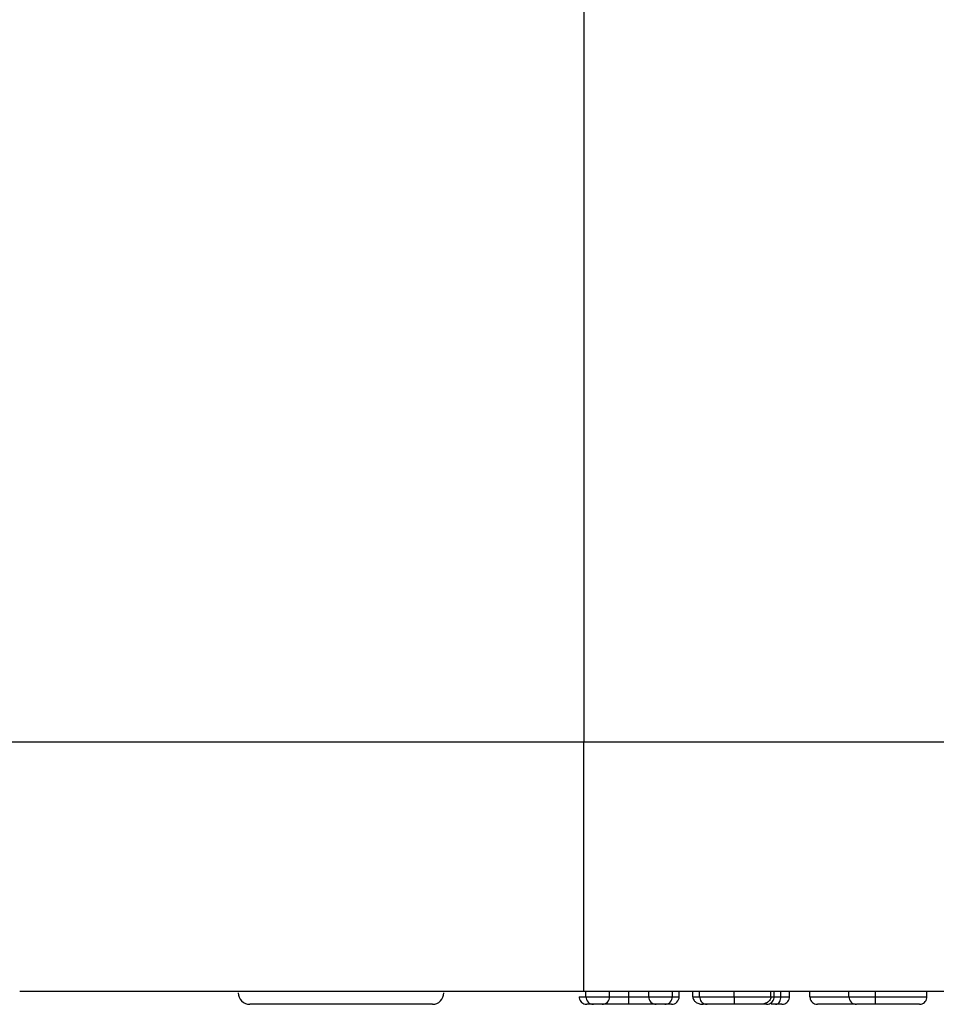
# Model space of a CAD drawing. Units: inches. Extents: x 0.5 to 8, y 0.3 to 10.7.
# Drawn here: x 1.8 to 2, y 2.3 to 2.5 of the extents above; entities that cross this region are included whole.
import ezdxf

# ---------------------------------------------------------------- set-up
doc = ezdxf.new("R2010")
doc.units = ezdxf.units.IN
doc.header["$MEASUREMENT"] = 0

msp = doc.modelspace()

# ---------------------------------------------------------------- linework, layer by layer
at = {"color": 7, "linetype": 'Continuous', "lineweight": 25}
for p, q in [((1.916399969540675, 2.91414813636998), (1.916399969540675, 2.380233056155403)), ((1.916399969540675, 2.380233056155403), (2.182511923308407, 2.380233056155403)), ((1.916399985593113, 2.347481469703313), (1.916399969540675, 2.380233056155403)), ((1.91664695523018, 2.347481469703313), (1.916399985593113, 2.347481469703313)), ((1.919763052096277, 2.347483341976394), (1.91664695523018, 2.347483341976394)), ((1.91664695523018, 2.346814803036747), (1.91664695523018, 2.347483341976394)), ((1.919763052096277, 2.346814803036697), (1.919763052096277, 2.347483341976394)), ((1.924882354090579, 2.347481469703313), (1.919763052096277, 2.347481469703313)), ((1.922263580719853, 2.346814803036554), (1.922263580719853, 2.347481469703313)), ((1.927998450956676, 2.347483341976394), (1.924882354090579, 2.347483341976394)), ((1.924882354090579, 2.346814803036426), (1.924882354090579, 2.347483341976394)), ((1.927998450956676, 2.346814803036332), (1.927998450956676, 2.347483341976394)), ((1.933461976012664, 2.347481469703313), (1.927998450956676, 2.347481469703313)), ((1.92888876434699, 2.346814803036659), (1.92888876434699, 2.347481469703313)), ((1.930669391127616, 2.34681480303666), (1.930669391127616, 2.347481469703313)), ((1.93155970451793, 2.34681480303665), (1.93155970451793, 2.347481469703313)), ((1.936115605069924, 2.346814803036646), (1.936115605069924, 2.34749103386198)), ((1.951146599104824, 2.347481469703313), (1.938825670095183, 2.347481469703313)), ((1.94090799511622, 2.346814803036648), (1.94090799511622, 2.347481469703313)), ((1.941353151811377, 2.346814803036658), (1.941353151811377, 2.347481469703313)), ((1.942226076268286, 2.346814803036677), (1.942226076268286, 2.347481469703313)), ((1.943356356939582, 2.346814803036698), (1.943356356939582, 2.347481469703313)), ((1.946027297110523, 2.346814803036664), (1.946027297110523, 2.347481469703313)), ((1.954624385785736, 2.347483341976394), (1.951146599104824, 2.347483341976394)), ((1.951146599104824, 2.346814803036687), (1.951146599104824, 2.347483341976394)), ((1.95822605828738, 2.347481469703313), (1.954624385785736, 2.347483341976394)), ((1.954624385785736, 2.346814803036631), (1.954624385785736, 2.347483341976394)), ((1.980304362637588, 2.347481469703313), (1.95822605828738, 2.347481469703313)), ((1.961385203093428, 2.346814803036409), (1.961385203093428, 2.347481469703313)), ((1.896523986312229, 2.345814803036646), (1.872560010617784, 2.345814803036646)), ((1.91664695523018, 2.346814803036747), (1.919763052096277, 2.346814803036697)), ((1.918763052096233, 2.345814803036698), (1.917646955230136, 2.345814803036747)), ((1.924882354090579, 2.346814803036426), (1.927998450956676, 2.346814803036332)), ((1.926998450956632, 2.345814803036332), (1.925882354090535, 2.345814803036382)), ((1.927888764346988, 2.345814803036658), (1.926998450956676, 2.345814803036659)), ((1.932560257473963, 2.345814803036659), (1.932017476415563, 2.34581480303666)), ((1.951146599104824, 2.346814803036687), (1.954624385785736, 2.346814803036631)), ((1.954624385740882, 2.345814803036631), (1.952146599104825, 2.345814803036628)), ((1.954624385740882, 2.345814803036631), (1.954624385785736, 2.346814803036631))]:
    msp.add_line(p, q, dxfattribs=at)
at = {"color": 8, "linetype": 'Continuous', "lineweight": 25}
for p, q in [((1.927998450956676, 2.346814803036658), (1.92888876434699, 2.346814803036659)), ((1.930669391127616, 2.34681480303666), (1.93155970451793, 2.34681480303666))]:
    msp.add_line(p, q, dxfattribs=at)
at = {"color": 7, "linetype": 'Continuous', "lineweight": 25}
for centre, radius, start, end in [((1.872560010617784, 2.347314803036646), 0.001500000000000057, 180, 270.0000000000008), ((1.896523986312229, 2.347314803036646), 0.001500000000000057, 270.0000000000008, 0), ((1.91764695523018, 2.346814803036748), 0.001000000000000778, 180.0000000000772, 269.9999999974564), ((1.918763052096278, 2.346814803036698), 0.001000000000000334, 269.9999999974564, 359.9999999999499), ((1.925882354090579, 2.346814803036382), 0.001000000000000334, 179.9999999974555, 269.9999999974564), ((1.926998450956676, 2.346814803036332), 0.0009999999999998899, 269.9999999974436, 359.9999999999754), ((1.92788876434699, 2.346814803036658), 0.001000000000000334, 269.9999999999118, 5.088887490342187e-11), ((1.952146599104824, 2.346814803036628), 0.001000000000000334, 179.9999999966668, 270.0000000000645)]:
    msp.add_arc(centre, radius, start, end, dxfattribs=at)
for points, knots in [([(1.809057267574489, 2.380233056155391), (1.809358174475135, 2.38023306339162), (1.809960001261457, 2.38023307786439), (1.814636373911861, 2.380233059398134), (1.822037704193483, 2.380233072891403), (1.832122475901073, 2.380233083539416), (1.844634504880497, 2.380233072738514), (1.859151028050617, 2.380233099251047), (1.875315012118228, 2.380233073354364), (1.894446336595247, 2.380233103155926), (1.908441917787456, 2.380233073192793), (1.916399969540675, 2.380233056155403)], [0, 0, 0, 0, 0.1072154179629723, 0.214435462590394, 0.3217290220967779, 0.4290318080280195, 0.5364683414218664, 0.6439114823871613, 0.7512283829405975, 0.8585455383308532, 0.9999999999999999, 0.9999999999999999, 0.9999999999999999, 0.9999999999999999]), ([(1.916399985593113, 2.347481469703313), (1.910911015930695, 2.347481469703313), (1.901261219425376, 2.347481469703313), (1.888071702151232, 2.347481469703313), (1.876931849980422, 2.347481469703313), (1.866924989128463, 2.347481469703313), (1.858298802265739, 2.347481469703313), (1.851343684882175, 2.347481469703313), (1.846236406233718, 2.347481469703313), (1.843009911430395, 2.347481469703313), (1.842593648857621, 2.347481469703313), (1.842385524080692, 2.347481469703313)], [0, 0, 0, 0, 0.141505230593875, 0.2487710378540745, 0.3560364754903576, 0.4634418360342464, 0.5708376126214416, 0.6781423815816836, 0.7854337680592793, 0.8927202393873089, 1, 1, 1, 1]), ([(1.936115605069924, 2.34749103386198), (1.935546596836968, 2.34748926105781), (1.934596588751466, 2.34748630120908), (1.933786757912022, 2.347482852717593), (1.933461976012664, 2.347481469703313)], [0, 0, 0, 0, 0.5989509369866306, 1, 1, 1, 1]), ([(1.938825670095183, 2.347481469703313), (1.938337146808916, 2.347483764475104), (1.937484462023148, 2.347487769846082), (1.936525258291307, 2.347490057050908), (1.936115605069924, 2.34749103386198)], [0, 0, 0, 0, 0.5729236576296955, 1, 1, 1, 1]), ([(1.915756641839867, 2.346814803036664), (1.915767693163107, 2.346702374069388), (1.915789795762478, 2.346477516614081), (1.915962209151838, 2.34617831262757), (1.916215821106855, 2.345950568964292), (1.916464110338222, 2.345849483931117), (1.91664766250206, 2.345818195978717), (1.916721551319121, 2.345815901296097), (1.916756915290396, 2.345814803036664)], [0, 0, 0, 0, 0.2145741250942366, 0.4291473355352963, 0.6437469979152775, 0.8584023148066748, 0.9322298465317133, 0.9999999999999999, 0.9999999999999999, 0.9999999999999999, 0.9999999999999999]), ([(1.918231189779996, 2.345814803036668), (1.918230594556374, 2.345814803036669), (1.917877695985144, 2.34581480303667), (1.917323603865618, 2.345814803036666), (1.916810693796038, 2.345814803036666), (1.91677250785842, 2.345814803036665), (1.916756915290396, 2.345814803036664)], [0, 0, 0, 0, 0.0005119449481385598, 0.3035239765006265, 0.7156060463240193, 1, 1, 1, 1]), ([(1.922266644437244, 2.345814803036555), (1.922138001057968, 2.345814803036561), (1.9216459728052, 2.345814803036582), (1.920821900381739, 2.345814803036619), (1.919911910110512, 2.345814803036659), (1.919221309161148, 2.345814803036689), (1.918781969777065, 2.345814803036707), (1.918770454961206, 2.345814803036707), (1.918763050962717, 2.345814803036707)], [0, 0, 0, 0, 0.06012738784553433, 0.2299719873008685, 0.3871638954938623, 0.5487145699248887, 0.7098245700921266, 1, 1, 1, 1]), ([(1.921750966955162, 2.345814803036666), (1.921528975894141, 2.345814803036666), (1.9208183278735, 2.345814803036667), (1.92015447103297, 2.345814803036668), (1.9196979887015, 2.345814803036668)], [0, 0, 0, 0, 0.3123783568992319, 0.9999999999999999, 0.9999999999999999, 0.9999999999999999, 0.9999999999999999]), ([(1.919763052096277, 2.346814803036707), (1.919765586565727, 2.346814803036708), (1.919769196656551, 2.346814803036709), (1.920097749912672, 2.346814803036689), (1.920571493521992, 2.346814803036658), (1.921202636233011, 2.346814803036618), (1.921797308226863, 2.346814803036581), (1.922161296579911, 2.34681480303656), (1.922263580719853, 2.346814803036554)], [0, 0, 0, 0, 0.3425913635896696, 0.4879861300111932, 0.6308305600716428, 0.774894033919164, 0.9367431129494439, 0.9999999999999999, 0.9999999999999999, 0.9999999999999999, 0.9999999999999999]), ([(1.922417331303512, 2.345814803036665), (1.922325601416838, 2.345814803036665), (1.922107942270745, 2.345814803036665), (1.92188180267721, 2.345814803036666), (1.921750966955162, 2.345814803036666)], [0, 0, 0, 0, 0.4214382364371476, 0.9999999999999999, 0.9999999999999999, 0.9999999999999999, 0.9999999999999999]), ([(1.922266644437244, 2.345814803036555), (1.922266541873428, 2.345815794565716), (1.922266315513989, 2.345817982881176), (1.922265752875077, 2.345848767116006), (1.922264987010853, 2.34595060055574), (1.92226421027897, 2.346178342340018), (1.922263682257651, 2.346477533890325), (1.922263614565846, 2.346702379788263), (1.922263580719853, 2.346814803036554)], [0, 0, 0, 0, 0.0641785252411473, 0.1416426914521582, 0.3563004043288525, 0.5708885843137127, 0.7854437209100495, 1, 1, 1, 1]), ([(1.922263580719853, 2.346814803036554), (1.922382007797089, 2.346814803036548), (1.922784575508094, 2.346814803036528), (1.923428137782098, 2.346814803036485), (1.924087713061615, 2.346814803036445), (1.924576735828896, 2.34681480303641), (1.92489149548454, 2.346814803036389), (1.924886186838736, 2.34681480303639), (1.924882354090579, 2.34681480303639)], [0, 0, 0, 0, 0.0666305400095505, 0.226496377353908, 0.365240956579283, 0.5012479911326506, 0.6399098916661143, 1, 1, 1, 1]), ([(1.925882354090535, 2.34581480303639), (1.925882752044821, 2.345814803036391), (1.925883352938052, 2.345814803036392), (1.925464920301178, 2.345814803036411), (1.924766844038235, 2.345814803036443), (1.923831481121746, 2.345814803036485), (1.922954598254439, 2.345814803036524), (1.92241411270609, 2.345814803036549), (1.922266644437244, 2.345814803036555)], [0, 0, 0, 0, 0.3038783925833415, 0.4588428250529785, 0.6144489160976533, 0.7645853319385667, 0.9357685072875012, 1, 1, 1, 1]), ([(1.930669391127616, 2.34681480303666), (1.930679119491242, 2.346724108780316), (1.930698534647324, 2.346543107821644), (1.930855791120457, 2.346277404023705), (1.931136122011644, 2.346024175773109), (1.931539088311808, 2.345855206554429), (1.931855629968679, 2.345815411579645), (1.932010039028301, 2.345814831001252), (1.932017476415563, 2.34581480303666)], [0, 0, 0, 0, 0.1433589537306325, 0.2861053070541752, 0.4826525869279223, 0.7480860023136422, 0.9878661138025587, 1, 1, 1, 1]), ([(1.93155970451793, 2.34681480303665), (1.93156372523824, 2.34681480303665), (1.931581879708495, 2.346814803036649), (1.931901700905271, 2.346814803036648), (1.932724659558282, 2.346814803036647), (1.933761610717668, 2.346814803036647), (1.934895355884968, 2.346814803036647), (1.935753951740192, 2.346814803036646), (1.936115605069924, 2.346814803036646)], [0, 0, 0, 0, 0.06221981842243423, 0.2809366868429674, 0.4912280839364616, 0.6344073844191551, 0.8460069589832804, 1, 1, 1, 1]), ([(1.93155970451793, 2.34681480303665), (1.931570754344868, 2.346702400730523), (1.931592853897246, 2.346477597150739), (1.931765225036941, 2.346178450865021), (1.932018820584239, 2.34595071747126), (1.932273100592944, 2.345847073488612), (1.932457217379042, 2.345817491765881), (1.932531207039445, 2.345815561078973), (1.93256025747419, 2.345814803036649)], [0, 0, 0, 0, 0.2144908532547222, 0.4289797363105875, 0.6435255702769392, 0.8581912607346741, 0.944321875465166, 0.9999999999999999, 0.9999999999999999, 0.9999999999999999, 0.9999999999999999]), ([(1.936110461841777, 2.345814803036646), (1.935821294412174, 2.345814803036646), (1.935151071974292, 2.345814803036646), (1.934264934396727, 2.345814803036647), (1.93346188353375, 2.345814803036647), (1.932821551333869, 2.345814803036648), (1.93257714415099, 2.345814803036649), (1.932563378062306, 2.345814803036649), (1.93256025747419, 2.345814803036649)], [0, 0, 0, 0, 0.158748254737471, 0.3679413080715186, 0.512307021445261, 0.7241727411421238, 0.9374736509575196, 0.9999999999999999, 0.9999999999999999, 0.9999999999999999, 0.9999999999999999]), ([(1.936115605069924, 2.346814803036646), (1.936115548201923, 2.346702392679287), (1.936115434466359, 2.346477572830287), (1.936114547340151, 2.34617840909259), (1.936113242539998, 2.345950672617528), (1.936111942053517, 2.345847592379495), (1.936110997332178, 2.345817640524442), (1.936110617880955, 2.345815629866152), (1.936110461841777, 2.345814803036646)], [0, 0, 0, 0, 0.2145160200745296, 0.4290303880729059, 0.6435925198051311, 0.8582551669489797, 0.941711224186769, 1, 1, 1, 1]), ([(1.939506257244438, 2.345814803036648), (1.939105954784539, 2.345814803036647), (1.938370483660425, 2.345814803036647), (1.937130203932101, 2.345814803036646), (1.9363868760251, 2.345814803036646), (1.936110461841777, 2.345814803036646)], [0, 0, 0, 0, 0.4286389781830234, 0.7875334845629719, 1, 1, 1, 1]), ([(1.936115605069924, 2.346814803036646), (1.936460623130863, 2.346814803036646), (1.937387877788953, 2.346814803036646), (1.939080112416621, 2.346814803036646), (1.94013641501282, 2.346814803036649), (1.940773706694966, 2.346814803036648), (1.940850988318612, 2.346814803036648), (1.94090799511622, 2.346814803036648)], [0, 0, 0, 0, 0.1807567344526479, 0.4857934785969022, 0.9369267974137859, 0.9534740456442495, 1, 1, 1, 1]), ([(1.94090799511622, 2.346814803036648), (1.940897921019645, 2.346724536693249), (1.94087781693639, 2.34654439924179), (1.940714928939922, 2.346279559798972), (1.940423435214442, 2.346025920869243), (1.940003360574066, 2.345856026679706), (1.939674246264395, 2.345815423209757), (1.939513891454124, 2.345814831220225), (1.939506257244438, 2.345814803036648)], [0, 0, 0, 0, 0.142133332632249, 0.2836443279268713, 0.4795581382885676, 0.746128834269349, 0.9879136415739751, 1, 1, 1, 1]), ([(1.940352937490879, 2.345814803036658), (1.940349485794093, 2.345814803036658), (1.940335058076602, 2.345814803036657), (1.940164210269955, 2.345814803036657), (1.939698788848186, 2.345814803036656), (1.939506257245864, 2.345814803036656)], [0, 0, 0, 0, 0.1556808897592704, 0.6507292024750003, 0.9999999999999999, 0.9999999999999999, 0.9999999999999999, 0.9999999999999999]), ([(1.940352937490879, 2.345814803036658), (1.940390281232933, 2.345816018946985), (1.940464154755012, 2.345818424265076), (1.940647549945225, 2.345850240299301), (1.940893969584033, 2.345950544165124), (1.941147578329193, 2.346178288746716), (1.941319997664447, 2.346477502832055), (1.941342100416491, 2.346702369507183), (1.941353151811377, 2.346814803036658)], [0, 0, 0, 0, 0.07156033975480952, 0.141560916183838, 0.3562145202380476, 0.5708235587367713, 0.785411413090903, 0.9999999999999999, 0.9999999999999999, 0.9999999999999999, 0.9999999999999999]), ([(1.941521150472222, 2.345814803036677), (1.941457873577483, 2.345814803036677), (1.941290756671441, 2.345814803036675), (1.941084495648886, 2.345814803036673), (1.940956332990657, 2.345814803036673)], [0, 0, 0, 0, 0.3786385006650253, 1, 1, 1, 1]), ([(1.941521150472222, 2.345814803036677), (1.941541490424928, 2.345815552076755), (1.941593624923747, 2.345817471984317), (1.941723358457117, 2.345847003761028), (1.941902628483616, 2.345950722852173), (1.942081287894949, 2.346178455699651), (1.942202722603075, 2.346477599977586), (1.942218291688947, 2.346702401666574), (1.942226076268286, 2.346814803036677)], [0, 0, 0, 0, 0.05532896111778835, 0.1418168321164952, 0.3564826162283897, 0.5710263932879943, 0.7855121936598136, 1, 1, 1, 1]), ([(1.942356356939587, 2.345814803036698), (1.942355358925756, 2.345814803036698), (1.942346306803118, 2.345814803036694), (1.942252847763548, 2.345814803036689), (1.941871993616396, 2.345814803036682), (1.941607931065531, 2.345814803036678), (1.941521150472222, 2.345814803036677)], [0, 0, 0, 0, 0.06389840493537778, 0.5795673166590828, 0.8618304731697102, 1, 1, 1, 1]), ([(1.942226076268286, 2.346814803036677), (1.942349378782065, 2.346814803036678), (1.942716514317794, 2.346814803036682), (1.943174998486573, 2.346814803036688), (1.943331878904613, 2.346814803036693), (1.943352332791735, 2.346814803036697), (1.943355160898934, 2.346814803036698), (1.943356356939582, 2.346814803036698)], [0, 0, 0, 0, 0.1536256149607546, 0.4574231353576491, 0.8719609361796038, 0.945850735470666, 1, 1, 1, 1]), ([(1.942356356939587, 2.345814803036698), (1.942412753843551, 2.345817384226641), (1.942486600204181, 2.345820764048405), (1.942668689746238, 2.345857424089254), (1.942897205336717, 2.345950515233237), (1.943150759693461, 2.346178197618585), (1.943323204802428, 2.346477461611428), (1.94334530622473, 2.346702355869835), (1.943356356939582, 2.346814803036698)], [0, 0, 0, 0, 0.1079788828033507, 0.1413880365670553, 0.3560496314600083, 0.5707024788945472, 0.7853511675601944, 1, 1, 1, 1]), ([(1.946027297110523, 2.346814803036664), (1.946038348433762, 2.346702374069388), (1.946060451033133, 2.346477516614081), (1.946232864422493, 2.34617831262757), (1.94648647637751, 2.345950568964292), (1.946734765608879, 2.345849483931116), (1.946918317772718, 2.345818195978716), (1.946992206589779, 2.345815901296096), (1.947027570561051, 2.345814803036664)], [0, 0, 0, 0, 0.2145741250941788, 0.4291473355351962, 0.6437469979151161, 0.8584023148065162, 0.9322298465365945, 1, 1, 1, 1]), ([(1.952017220147142, 2.345814803036666), (1.951797807138802, 2.345814803036666), (1.951030470660281, 2.345814803036667), (1.949743456972405, 2.345814803036668), (1.948519812417809, 2.345814803036669), (1.947564710729002, 2.345814803036668), (1.94708675351607, 2.345814803036666), (1.947044730097952, 2.345814803036665), (1.947027570561051, 2.345814803036664)], [0, 0, 0, 0, 0.07879748411083773, 0.275572466881193, 0.4714753403990471, 0.6317067008669234, 0.8496137929827402, 1, 1, 1, 1]), ([(1.954624385785736, 2.346814803036631), (1.955517928125861, 2.346814803036631), (1.956930826659967, 2.346814803036631), (1.958797770173848, 2.346814803036612), (1.960050365349954, 2.346814803036576), (1.960910985825865, 2.346814803036525), (1.961332057688044, 2.346814803036467), (1.961369040125142, 2.346814803036427), (1.961385203093428, 2.346814803036409)], [0, 0, 0, 0, 0.2789356389839222, 0.4410622057099469, 0.5896494769282219, 0.7377037032771219, 0.8853648634754139, 0.9999999999999999, 0.9999999999999999, 0.9999999999999999, 0.9999999999999999]), ([(1.96038510105771, 2.345814803036408), (1.960372060621396, 2.345814803036426), (1.960343262482775, 2.345814803036466), (1.960014339076408, 2.345814803036524), (1.959351053112213, 2.345814803036576), (1.958361830184273, 2.345814803036613), (1.956739088635474, 2.345814803036631), (1.955467282355014, 2.345814803036631), (1.954624385740882, 2.345814803036631)], [0, 0, 0, 0, 0.1147500380837641, 0.2534108080490488, 0.3894371344842128, 0.5252649034089676, 0.6853667011448975, 1, 1, 1, 1]), ([(1.96038510105771, 2.345814803036408), (1.960430180515528, 2.345816525008059), (1.960504030756546, 2.345819345983014), (1.960686869960428, 2.345853182260427), (1.960926016964867, 2.345950499695167), (1.961179611265761, 2.346178235910835), (1.961352048594489, 2.346477474150731), (1.961374151587822, 2.346702360013877), (1.961385203093428, 2.346814803036409)], [0, 0, 0, 0, 0.08635729925207639, 0.1414725835647488, 0.356125214129485, 0.5707567217741515, 0.785378187273985, 1, 1, 1, 1])]:
    msp.add_open_spline(points, degree=3, knots=knots, dxfattribs=at)
at = {"color": 8, "linetype": 'Continuous', "lineweight": 25}
for points, knots in [([(1.915756641839867, 2.346814803036664), (1.91578203400301, 2.346814803036665), (1.915845556869954, 2.346814803036666), (1.91616470810813, 2.346814803036668), (1.916618623772215, 2.346814803036668), (1.916646955230196, 2.346814803036668)], [0, 0, 0, 0, 0.3843729979171641, 0.9615752177740058, 1, 1, 1, 1]), ([(1.94090799511622, 2.346814803036656), (1.940919700923996, 2.346814803036656), (1.941240336928883, 2.346814803036657), (1.941324596344997, 2.346814803036657), (1.941347914440716, 2.346814803036658), (1.941353151811377, 2.346814803036658)], [0, 0, 0, 0, 0.02854221805599089, 0.781805317752126, 1, 1, 1, 1]), ([(1.941353151811377, 2.346814803036671), (1.941572291970979, 2.346814803036673), (1.941889525950659, 2.346814803036675), (1.942146588436448, 2.346814803036677), (1.942226076268286, 2.346814803036677)], [0, 0, 0, 0, 0.6907840068791267, 1, 1, 1, 1]), ([(1.946027297110523, 2.346814803036664), (1.946047537855994, 2.346814803036665), (1.946098173564901, 2.346814803036666), (1.946663541969212, 2.346814803036668), (1.947799264163379, 2.346814803036668), (1.949248374103755, 2.346814803036668), (1.950520268052867, 2.346814803036668), (1.951146599104828, 2.346814803036667)], [0, 0, 0, 0, 0.1579427733226647, 0.3951210347163469, 0.5717379860597847, 0.7891067900012849, 1, 1, 1, 1])]:
    msp.add_open_spline(points, degree=3, knots=knots, dxfattribs=at)

doc.saveas('drawing.dxf')
